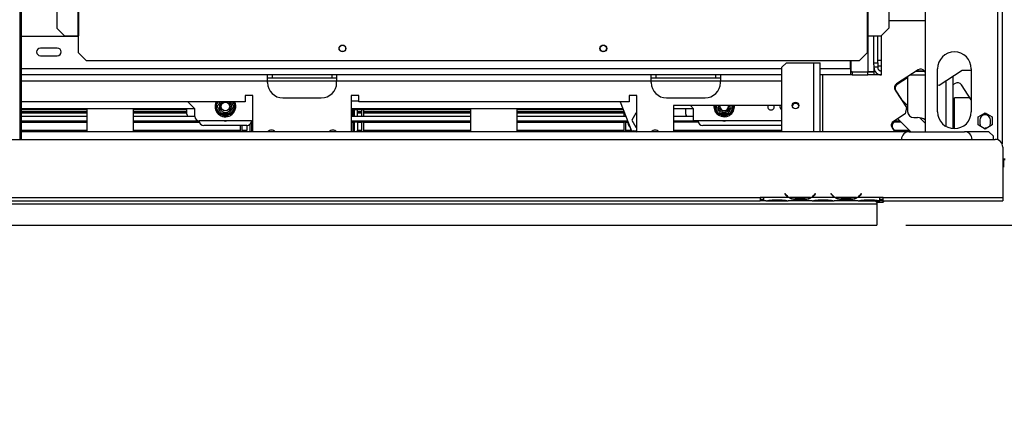
# Model space of a CAD drawing. Units: millimetres. Extents: x 118 to 4706, y 128 to 3787.
# Drawn here: x 1726 to 2367, y 633 to 888 of the extents above; entities that cross this region are included whole.
import ezdxf

# ---------------------------------------------------------------- set-up
doc = ezdxf.new("R2010")
doc.units = ezdxf.units.MM
doc.header["$LTSCALE"] = 19
doc.layers.add('FORMAT', color=7, linetype='Continuous')
doc.styles.add('SLDTEXTSTYLE0', font='TXT', dxfattribs={"width": 0.75})
doc.dimstyles.new('SLDDIMSTYLE0', dxfattribs={"dimtxt": 66.5, "dimasz": 62.738, "dimexe": 0, "dimexo": 0.0625, "dimgap": 16.625, "dimtad": 1, "dimrnd": 1e-09, "dimzin": 12, "dimdsep": 46, "dimtxsty": 'SLDTEXTSTYLE0', "dimsah": 1, "dimcen": 0.09, "dimadec": 0, "dimazin": 3, "dimtfac": 1, "dimtofl": 0, "dimtmove": 0, "dimatfit": 3, "dimfxl": 0, "dimfrac": 2, "dimtolj": 1, "dimtzin": 12, "dimarcsym": 0})
doc.dimstyles.new('SLDDIMSTYLE2', dxfattribs={"dimtxt": 66.5, "dimasz": 62.738, "dimexe": 0, "dimexo": 0.0625, "dimgap": 16.625, "dimtad": 1, "dimdec": 0, "dimrnd": 1e-09, "dimzin": 12, "dimdsep": 46, "dimtxsty": 'SLDTEXTSTYLE0', "dimsah": 1, "dimcen": 0.09, "dimadec": 0, "dimazin": 3, "dimtfac": 1, "dimtdec": 0, "dimtmove": 0, "dimatfit": 0, "dimfxl": 0, "dimfrac": 2, "dimtolj": 1, "dimtzin": 12, "dimarcsym": 0})

# ---------------------------------------------------------------- blocks, each defined once
blk = doc.blocks.new('_D_12')
at = {"layer": 'FORMAT'}
for p, q in [((2295.85, 1286.02), (2707.42, 1286.02)), ((2688.42, 1286.02), (2688.42, 754.02)), ((2451.34, 1199.1), (2451.34, 1219.36)), ((2451.34, 1219.36), (2588.92, 1219.36)), ((2588.92, 1219.36), (2588.92, 1199.1)), ((2466.93, 1124.97), (2573.33, 1061.13)), ((2451.34, 916.16), (2451.34, 895.9)), ((2588.92, 895.9), (2588.92, 916.16)), ((2451.34, 895.9), (2588.92, 895.9)), ((2303, 754.02), (2707.42, 754.02))]:
    blk.add_line(p, q, dxfattribs=at)
for points in [[(2688.42, 1286.02), (2678.77, 1223.28), (2698.07, 1223.28)], [(2688.42, 754.02), (2698.07, 816.76), (2678.77, 816.76)]]:
    blk.add_solid(points, dxfattribs=at)
at = {"layer": 'FORMAT', "attachment_point": 1, "rotation": 90, "style": 'SLDTEXTSTYLE0'}
for s, insert, char_height in [('"', (2482.02, 1171.67), 66.5), ('16', (2520.35, 1093.05), 53.2), ('532', (2602.7, 983.93), 66.5), ('15', (2451.56, 1014.44), 53.2), ('20', (2482.02, 916.16), 66.5)]:
    blk.add_mtext(s, dxfattribs=dict(at, insert=insert, char_height=char_height))
blk = doc.blocks.new('_D_13')
at = {"layer": 'FORMAT'}
for p, q in [((2973.96, 1319.52), (2973.96, 1440.17)), ((2277.81, 1319.52), (2992.96, 1319.52)), ((2973.96, 1319.52), (2973.96, 754.02)), ((2736.88, 1159.69), (2736.88, 1179.95)), ((2736.88, 1179.95), (2874.46, 1179.95)), ((2874.46, 1179.95), (2874.46, 1159.69)), ((2752.47, 1124.87), (2858.87, 1061.03)), ((2736.88, 955.37), (2736.88, 935.11)), ((2874.46, 935.11), (2874.46, 955.37)), ((2736.88, 935.11), (2874.46, 935.11)), ((2303, 754.02), (2992.96, 754.02)), ((2973.96, 754.02), (2973.96, 633.37))]:
    blk.add_line(p, q, dxfattribs=at)
for points in [[(2973.96, 1319.52), (2983.61, 1382.26), (2964.3, 1382.26)], [(2973.96, 754.02), (2964.3, 691.28), (2983.61, 691.28)]]:
    blk.add_solid(points, dxfattribs=at)
at = {"layer": 'FORMAT', "attachment_point": 1, "rotation": 90, "style": 'SLDTEXTSTYLE0'}
for s, insert, char_height in [('"', (2767.56, 1132.26), 66.5), ('4', (2805.88, 1092.95), 53.2), ('566', (2888.23, 983.83), 66.5), ('1', (2737.09, 1053.64), 53.2), ('22', (2767.56, 955.37), 66.5)]:
    blk.add_mtext(s, dxfattribs=dict(at, insert=insert, char_height=char_height))

msp = doc.modelspace()

# ---------------------------------------------------------------- linework, layer by layer
at = {"color": 7, "linetype": 'Continuous', "lineweight": 25}
for p, q in [((2315.6, 1280.921), (2315.6, 815.021)), ((2365.6, 1280.921), (2365.6, 807.201)), ((1763.432, 1264.521), (1763.432, 877.521)), ((1763.85, 1264.521), (1763.85, 877.521)), ((2277.85, 1264.521), (2277.85, 877.521)), ((2278.269, 1264.521), (2278.269, 877.521)), ((1749.805, 1259.521), (1749.805, 882.521)), ((2291.896, 1259.521), (2291.896, 882.521)), ((1725.6, 939.169), (1725.6, 810.021)), ((1726.6, 939.169), (1726.6, 810.021)), ((2291.896, 887.521), (2315.6, 887.521)), ((1749.805, 882.521), (1754.778, 877.521)), ((2286.923, 877.521), (2291.896, 882.521)), ((1763.85, 877.021), (1726.6, 877.021)), ((1754.778, 877.521), (1763.432, 877.521)), ((1763.432, 877.521), (1763.85, 877.521)), ((1763.85, 866.521), (1763.85, 877.521)), ((2277.85, 877.521), (2277.85, 866.521)), ((2277.85, 877.521), (2278.269, 877.521)), ((2278.269, 877.521), (2286.923, 877.521)), ((2282.1, 860.021), (2282.1, 877.521)), ((2284.6, 860.021), (2284.6, 877.521)), ((2287.1, 852.021), (2287.1, 877.7)), ((1750.1, 869.521), (1739.1, 869.521)), ((1763.85, 866.521), (1768.85, 861.521)), ((2272.85, 861.521), (2277.85, 866.521)), ((1739.1, 864.521), (1750.1, 864.521)), ((1768.85, 861.521), (2272.85, 861.521)), ((2222.1, 857.021), (2225.1, 860.021)), ((2225.1, 860.021), (2243.1, 860.021)), ((2243.1, 860.021), (2247.1, 860.021)), ((2247.1, 815.021), (2247.1, 860.021)), ((2266.9, 856.021), (2266.9, 861.521)), ((2267.1, 861.521), (2267.1, 854.121)), ((2282.1, 860.021), (2284.6, 860.021)), ((2282.1, 858.521), (2282.1, 860.021)), ((2284.6, 861.671), (2287.1, 861.671)), ((2284.6, 860.021), (2284.6, 857.021)), ((2222.1, 815.021), (2222.1, 857.021)), ((2266.9, 856.021), (2266.9, 852.021)), ((2267.9, 854.021), (2266.9, 854.021)), ((2267.1, 854.121), (2278.1, 854.121)), ((2267.9, 854.021), (2278.1, 854.021)), ((2267.9, 854.021), (2267.9, 852.021)), ((2282.1, 854.121), (2278.1, 854.121)), ((2278.1, 852.021), (2278.1, 854.021)), ((2278.1, 854.021), (2282.1, 854.021)), ((2281.353, 854.135), (2282.1, 854.021)), ((2281.636, 854.092), (2282.1, 854.092)), ((2282.1, 858.521), (2282.1, 854.121)), ((2284.6, 857.021), (2282.1, 857.021)), ((2282.1, 854.121), (2282.1, 854.092)), ((2282.1, 854.021), (2282.1, 852.021)), ((2287.1, 857.671), (2284.6, 857.671)), ((2310.887, 855.374), (2296.881, 846.278)), ((2309.575, 854.521), (2315.018, 854.521)), ((2309.806, 854.671), (2314.6, 854.671)), ((2311.076, 854.671), (2310.845, 854.521)), ((2314.6, 854.671), (2314.6, 854.521)), ((2315.6, 853.624), (2315.037, 854.492)), ((2323.6, 828.021), (2323.6, 856.021)), ((2339.68, 855.021), (2324.621, 845.242)), ((2345.6, 855.021), (2339.68, 855.021)), ((2345.6, 856.021), (2345.6, 828.021)), ((1887.1, 852.021), (1726.6, 852.021)), ((1887.1, 848.021), (1887.1, 852.021)), ((1932.1, 852.021), (1887.1, 852.021)), ((1890.1, 850.021), (1887.1, 850.021)), ((1887.1, 847.021), (1887.1, 848.021)), ((1890.1, 852.021), (1890.1, 850.021)), ((1929.1, 850.021), (1890.1, 850.021)), ((1929.1, 850.021), (1929.1, 852.021)), ((1932.1, 850.021), (1929.1, 850.021)), ((1932.1, 852.021), (1932.1, 848.021)), ((2137.1, 852.021), (1932.1, 852.021)), ((2137.1, 848.021), (1932.1, 848.021)), ((1932.1, 847.021), (1932.1, 848.021)), ((2137.1, 848.021), (2137.1, 852.021)), ((2182.1, 852.021), (2137.1, 852.021)), ((2140.1, 850.021), (2137.1, 850.021)), ((2137.1, 847.021), (2137.1, 848.021)), ((2140.1, 852.021), (2140.1, 850.021)), ((2179.1, 850.021), (2140.1, 850.021)), ((2179.1, 850.021), (2179.1, 852.021)), ((2182.1, 850.021), (2179.1, 850.021)), ((2182.1, 852.021), (2182.1, 848.021)), ((2222.1, 852.021), (2182.1, 852.021)), ((2182.1, 847.021), (2182.1, 848.021)), ((2266.9, 852.021), (2247.1, 852.021)), ((2267.9, 852.021), (2266.9, 852.021)), ((2267.9, 852.021), (2278.1, 852.021)), ((2282.1, 852.021), (2278.1, 852.021)), ((2287.1, 852.021), (2282.1, 852.021)), ((2284.6, 852.691), (2284.6, 852.021)), ((2304.1, 850.142), (2297.381, 845.778)), ((2304.1, 850.521), (2303.415, 850.521)), ((2304.1, 850.966), (2304.1, 828.171)), ((2314.6, 851.871), (2305.494, 851.871)), ((2305.725, 852.021), (2315.6, 852.021)), ((2314.6, 852.021), (2314.6, 851.871)), ((2333.6, 851.074), (2333.6, 817.067)), ((2295.999, 842.128), (2303.339, 830.826)), ((2296.499, 841.628), (2300.215, 835.907)), ((2324.621, 845.242), (2323.6, 845.459)), ((2335.099, 846.453), (2333.6, 845.479)), ((2345.6, 835.79), (2339.249, 845.571)), ((1872.6, 834.521), (1726.6, 834.521)), ((1839.6, 830.021), (1835.1, 834.521)), ((1877.6, 838.521), (1872.6, 838.521)), ((1872.6, 838.521), (1872.6, 834.521)), ((1877.6, 815.021), (1877.6, 838.521)), ((1897.1, 837.021), (1922.1, 837.021)), ((1946.6, 838.521), (1941.6, 838.521)), ((1941.6, 838.521), (1941.6, 815.021)), ((1946.6, 835.021), (1941.6, 835.021)), ((1946.6, 834.521), (1946.6, 838.521)), ((2122.6, 834.521), (1946.6, 834.521)), ((2116.793, 834.521), (2124.1, 815.521)), ((2127.6, 838.521), (2122.6, 838.521)), ((2122.6, 838.521), (2122.6, 834.521)), ((2127.6, 815.021), (2127.6, 838.521)), ((2147.1, 837.021), (2172.1, 837.021)), ((2299.715, 836.407), (2304.1, 832.021)), ((2344.801, 837.021), (2334.6, 837.021)), ((2334.6, 817.021), (2334.6, 837.021)), ((1839.6, 830.021), (1726.6, 830.021)), ((1769.6, 829.321), (1726.6, 829.321)), ((1726.6, 828.152), (1769.6, 828.152)), ((1726.6, 827.873), (1769.6, 827.873)), ((1769.6, 815.021), (1769.6, 830.021)), ((1799.6, 830.021), (1799.6, 815.021)), ((1834.6, 829.321), (1799.6, 829.321)), ((1799.6, 828.152), (1834.6, 828.152)), ((1799.6, 827.873), (1834.6, 827.873)), ((1834.6, 826.521), (1834.6, 830.021)), ((1839.6, 825.021), (1839.6, 830.021)), ((1853.425, 831.521), (1853.654, 832.322)), ((1853.654, 830.721), (1853.425, 831.521)), ((1854.52, 831.822), (1853.654, 832.322)), ((1854.52, 831.221), (1853.654, 830.721)), ((1855.934, 826.772), (1853.654, 830.721)), ((1865.547, 830.721), (1863.267, 826.772)), ((1865.547, 832.322), (1864.681, 831.822)), ((1865.547, 830.721), (1864.681, 831.221)), ((1865.547, 832.322), (1865.776, 831.521)), ((1865.776, 831.521), (1865.547, 830.721)), ((2118.524, 830.021), (1941.6, 830.021)), ((1941.6, 829.321), (1942.6, 829.321)), ((1942.6, 830.021), (1942.6, 825.121)), ((1943.6, 830.021), (1943.6, 825.121)), ((1943.6, 829.321), (1943.6, 830.021)), ((2019.6, 829.321), (1943.6, 829.321)), ((1945.6, 828.152), (1945.6, 829.321)), ((1945.6, 827.873), (1945.6, 828.152)), ((1945.6, 828.152), (1948.6, 828.152)), ((1945.6, 827.416), (1945.6, 827.873)), ((1945.6, 827.873), (1948.6, 827.873)), ((1948.6, 825.121), (1948.6, 829.321)), ((1949.8, 825.121), (1949.8, 829.321)), ((1949.8, 828.152), (2019.6, 828.152)), ((1949.8, 827.873), (2019.6, 827.873)), ((2019.6, 815.021), (2019.6, 830.021)), ((2049.6, 830.021), (2049.6, 815.021)), ((2118.793, 829.321), (2049.6, 829.321)), ((2049.6, 828.152), (2119.243, 828.152)), ((2049.6, 827.873), (2119.35, 827.873)), ((2119.4, 825.121), (2119.4, 827.741)), ((2222.1, 832.021), (2151.6, 832.021)), ((2151.6, 832.021), (2151.6, 815.021)), ((2164.6, 830.021), (2151.6, 830.021)), ((2159.6, 826.521), (2159.6, 830.021)), ((2164.6, 830.021), (2162.6, 832.021)), ((2164.6, 822.021), (2164.6, 830.021)), ((2178.654, 830.721), (2178.425, 831.521)), ((2179.52, 831.221), (2178.654, 830.721)), ((2180.934, 826.772), (2178.654, 830.721)), ((2187.4, 831.521), (2187.355, 832.021)), ((2187.5, 831.521), (2187.457, 832.021)), ((2190.547, 830.721), (2188.267, 826.772)), ((2190.547, 830.721), (2189.681, 831.221)), ((2190.776, 831.521), (2190.547, 830.721)), ((2303.339, 830.826), (2302.457, 826.676)), ((1726.6, 827.416), (1769.6, 827.416)), ((1726.6, 827.363), (1769.6, 827.363)), ((1726.6, 827.216), (1769.6, 827.216)), ((1726.6, 825.121), (1769.6, 825.121)), ((1726.6, 822.128), (1769.6, 822.128)), ((1769.6, 821.326), (1726.6, 821.326)), ((1726.6, 821.218), (1769.6, 821.218)), ((1726.6, 821.176), (1769.6, 821.176)), ((1799.6, 827.416), (1834.6, 827.416)), ((1799.6, 827.363), (1834.6, 827.363)), ((1799.6, 827.216), (1834.6, 827.216)), ((1799.6, 825.121), (1839.6, 825.121)), ((1799.6, 822.128), (1841.807, 822.128)), ((1842.682, 821.326), (1799.6, 821.326)), ((1799.6, 821.218), (1842.71, 821.218)), ((1799.6, 821.176), (1842.722, 821.176)), ((1876.6, 822.021), (1842.6, 822.021)), ((1856.8, 827.272), (1855.934, 826.772)), ((1856.513, 826.174), (1855.934, 826.772)), ((1857.321, 825.971), (1856.513, 826.174)), ((1857.321, 826.971), (1857.321, 825.971)), ((1861.88, 825.971), (1857.321, 825.971)), ((1861.88, 826.971), (1861.88, 825.971)), ((1862.688, 826.174), (1861.88, 825.971)), ((1863.267, 826.772), (1862.401, 827.272)), ((1863.267, 826.772), (1862.688, 826.174)), ((1877.6, 821.326), (1876.519, 821.326)), ((1876.6, 821.326), (1876.6, 815.021)), ((1877.394, 822.128), (1877.6, 822.128)), ((1941.6, 825.121), (2019.6, 825.121)), ((1941.6, 822.128), (2019.6, 822.128)), ((2019.6, 821.326), (1941.6, 821.326)), ((1942.6, 821.326), (1942.6, 815.021)), ((1943.6, 821.326), (1943.6, 815.021)), ((1945.6, 827.416), (1948.6, 827.416)), ((1945.6, 827.363), (1948.6, 827.363)), ((1945.6, 827.216), (1948.6, 827.216)), ((1945.6, 825.121), (1945.6, 827.216)), ((1945.6, 821.218), (1945.6, 821.326)), ((1945.6, 821.176), (1945.6, 821.218)), ((1945.6, 821.218), (1948.6, 821.218)), ((1945.6, 821.176), (1948.6, 821.176)), ((1945.6, 821.176), (1945.6, 816.06)), ((1948.6, 815.021), (1948.6, 821.326)), ((1949.8, 827.416), (2019.6, 827.416)), ((1949.8, 827.363), (2019.6, 827.363)), ((1949.8, 827.216), (2019.6, 827.216)), ((1949.8, 815.021), (1949.8, 821.326)), ((1949.8, 821.218), (2019.6, 821.218)), ((1949.8, 821.176), (2019.6, 821.176)), ((2049.6, 827.416), (2119.4, 827.416)), ((2049.6, 827.363), (2119.4, 827.363)), ((2049.6, 827.216), (2119.4, 827.216)), ((2049.6, 825.121), (2120.408, 825.121)), ((2049.6, 822.128), (2121.559, 822.128)), ((2121.698, 821.326), (2049.6, 821.326)), ((2049.6, 821.218), (2119.4, 821.218)), ((2049.6, 821.176), (2119.4, 821.176)), ((2119.4, 815.021), (2119.4, 821.326)), ((2120.6, 815.021), (2120.6, 821.326)), ((2120.6, 821.218), (2121.716, 821.218)), ((2120.6, 821.176), (2121.723, 821.176)), ((2126.974, 827.121), (2124.347, 822.571)), ((2124.347, 822.571), (2126.974, 818.021)), ((2127.6, 827.121), (2126.974, 827.121)), ((2151.6, 825.121), (2164.6, 825.121)), ((2151.6, 822.128), (2164.6, 822.128)), ((2167.682, 821.326), (2151.6, 821.326)), ((2222.1, 822.021), (2164.6, 822.021)), ((2181.8, 827.272), (2180.934, 826.772)), ((2181.513, 826.174), (2180.934, 826.772)), ((2182.321, 825.971), (2181.513, 826.174)), ((2182.321, 826.971), (2182.321, 825.971)), ((2186.88, 825.971), (2182.321, 825.971)), ((2186.88, 826.971), (2186.88, 825.971)), ((2187.688, 826.174), (2186.88, 825.971)), ((2188.267, 826.772), (2187.401, 827.272)), ((2188.267, 826.772), (2187.688, 826.174)), ((2299.796, 821.326), (2294.37, 821.326)), ((2302.457, 826.676), (2294.909, 821.774)), ((2295.489, 821.326), (2295.409, 821.274)), ((2295.455, 822.128), (2298.994, 822.128)), ((2306.1, 815.021), (2297.6, 823.522)), ((2308.1, 824.171), (2310.6, 824.171)), ((2312.057, 824.065), (2315.6, 820.521)), ((2350.05, 824.648), (2354.6, 827.275)), ((2350.05, 819.395), (2350.05, 824.648)), ((2351.1, 822.521), (2351.1, 820.521)), ((2356.322, 826.281), (2353.405, 826.281)), ((2354.6, 827.275), (2359.15, 824.648)), ((2358.1, 820.521), (2358.1, 822.521)), ((2359.15, 824.648), (2359.15, 819.395)), ((1726.6, 816.06), (1769.6, 816.06)), ((1726.6, 815.763), (1769.6, 815.763)), ((2305.1, 815.021), (1726.6, 815.021)), ((1799.6, 816.06), (1869.4, 816.06)), ((1799.6, 815.763), (1869.4, 815.763)), ((1873.6, 819.021), (1845.6, 819.021)), ((1869.4, 815.021), (1869.4, 819.021)), ((1870.6, 815.021), (1870.6, 819.021)), ((1870.6, 816.06), (1873.6, 816.06)), ((1870.6, 815.763), (1873.6, 815.763)), ((1873.6, 819.021), (1873.6, 816.021)), ((1873.6, 815.763), (1873.6, 816.06)), ((1873.6, 815.021), (1873.6, 815.763)), ((1875.6, 819.785), (1875.6, 815.021)), ((1876.6, 821.021), (1877.6, 821.021)), ((1942.6, 821.021), (1941.6, 821.021)), ((1945.6, 816.06), (1948.6, 816.06)), ((1945.6, 815.763), (1945.6, 816.06)), ((1945.6, 815.021), (1945.6, 815.763)), ((1945.6, 815.763), (1948.6, 815.763)), ((1949.8, 816.06), (2019.6, 816.06)), ((1949.8, 815.763), (2019.6, 815.763)), ((2049.6, 816.06), (2119.4, 816.06)), ((2049.6, 815.763), (2119.4, 815.763)), ((2120.6, 816.06), (2123.6, 816.06)), ((2120.6, 815.763), (2123.6, 815.763)), ((2123.6, 816.821), (2123.6, 816.06)), ((2123.6, 815.763), (2123.6, 816.06)), ((2123.6, 815.021), (2123.6, 815.763)), ((2124.1, 815.521), (2127.6, 815.521)), ((2125.6, 815.521), (2125.6, 815.021)), ((2126.263, 815.521), (2127.6, 815.032)), ((2126.6, 815.155), (2126.6, 815.021)), ((2126.974, 818.021), (2127.6, 818.021)), ((2151.6, 816.021), (2222.1, 816.021)), ((2222.1, 819.021), (2170.6, 819.021)), ((2293.6, 818.675), (2293.6, 819.841)), ((2294.027, 817.624), (2295.717, 815.021)), ((2294.527, 817.124), (2295.893, 815.021)), ((2295.243, 816.021), (2305.1, 816.021)), ((2305.1, 815.021), (2341.1, 815.021)), ((2357.1, 815.021), (2341.1, 815.021)), ((2354.6, 816.768), (2350.05, 819.395)), ((2354.098, 817.058), (2354.6, 817.021)), ((2359.15, 819.395), (2354.6, 816.768)), ((2354.6, 817.521), (2355.906, 817.521)), ((2354.6, 816.768), (2354.6, 817.521)), ((2360.1, 812.021), (2357.1, 815.021)), ((708.1, 810.021), (2361.1, 810.021)), ((2360.1, 810.021), (2360.1, 812.021)), ((2366.1, 805.021), (2366.1, 772.021)), ((2366.6, 796.328), (2366.6, 793.158)), ((2366.1, 791.987), (2366.6, 791.987)), ((2366.6, 793.158), (2366.6, 791.987)), ((1574.6, 772.021), (2208.1, 772.021)), ((1574.6, 770.021), (2208.1, 770.021)), ((2210.1, 772.021), (2208.1, 772.021)), ((2208.1, 772.021), (2208.1, 770.021)), ((2208.1, 771.021), (2210.1, 771.021)), ((2210.1, 770.021), (2208.1, 770.021)), ((2210.1, 772.021), (2210.1, 772.018)), ((2226.866, 772.018), (2210.1, 772.018)), ((2210.1, 772.018), (2210.1, 770.018)), ((2211.866, 770.018), (2210.1, 770.018)), ((2211.823, 770.018), (2212.294, 770.018)), ((2212.294, 770.018), (2215.768, 770.018)), ((2215.768, 770.507), (2222.433, 770.507)), ((2215.768, 770.018), (2222.433, 770.018)), ((2222.433, 770.018), (2225.907, 770.018)), ((2224.254, 774.63), (2224.1, 774.501)), ((2224.1, 774.501), (2224.639, 773.859)), ((2224.793, 773.988), (2224.254, 774.63)), ((2225.907, 770.018), (2226.335, 770.018)), ((2241.866, 770.018), (2226.335, 770.018)), ((2240.907, 772.018), (2227.294, 772.018)), ((2230.768, 771.362), (2230.768, 770.706)), ((2237.433, 771.201), (2230.768, 771.201)), ((2237.433, 770.706), (2230.768, 770.706)), ((2237.433, 771.362), (2237.433, 770.706)), ((2256.866, 772.018), (2241.335, 772.018)), ((2241.82, 770.018), (2242.294, 770.018)), ((2242.294, 770.018), (2245.768, 770.018)), ((2243.947, 774.63), (2243.408, 773.988)), ((2243.562, 773.859), (2244.1, 774.501)), ((2244.1, 774.501), (2243.947, 774.63)), ((2245.768, 770.507), (2252.433, 770.507)), ((2245.768, 770.018), (2252.433, 770.018)), ((2252.433, 770.018), (2255.907, 770.018)), ((2254.254, 774.63), (2254.1, 774.501)), ((2254.1, 774.501), (2254.639, 773.859)), ((2254.793, 773.988), (2254.254, 774.63)), ((2255.907, 770.018), (2256.335, 770.018)), ((2271.866, 770.018), (2256.335, 770.018)), ((2270.907, 772.018), (2257.294, 772.018)), ((2260.768, 771.362), (2260.768, 770.706)), ((2267.433, 771.201), (2260.768, 771.201)), ((2267.433, 770.706), (2260.768, 770.706)), ((2267.433, 771.362), (2267.433, 770.706)), ((2286.1, 772.018), (2271.335, 772.018)), ((2271.82, 770.018), (2272.294, 770.018)), ((2272.294, 770.018), (2275.768, 770.018)), ((2273.947, 774.63), (2273.408, 773.988)), ((2273.562, 773.859), (2274.1, 774.501)), ((2274.1, 774.501), (2273.947, 774.63)), ((2275.768, 770.507), (2282.433, 770.507)), ((2275.768, 770.018), (2282.433, 770.018)), ((2282.433, 770.018), (2285.907, 770.018)), ((2284, 770.018), (2284, 769.775)), ((2285.907, 770.018), (2286.1, 770.018)), ((2288.1, 772.021), (2286.1, 772.021)), ((2286.1, 772.018), (2286.1, 772.021)), ((2286.1, 770.025), (2286.1, 772.018)), ((2286.1, 771.021), (2288.1, 771.021)), ((2286.1, 770.025), (2286.1, 770.018)), ((2288.1, 770.021), (2286.1, 770.021)), ((2288.1, 772.021), (2366.1, 772.021)), ((2288.1, 770.021), (2288.1, 772.021)), ((2288.1, 770.021), (2366.1, 770.021)), ((2288.15, 769.628), (2288.15, 770.021)), ((2288.35, 770.021), (2288.35, 769.221)), ((2366.1, 772.021), (2366.1, 770.021)), ((709.1, 768.021), (2284, 768.021)), ((2284, 769.775), (2284, 768.984)), ((2284, 769.021), (2288.15, 769.021)), ((2284, 768.984), (2284, 768.021)), ((2284, 768.021), (2284, 754.021)), ((2288.15, 769.021), (2288.15, 769.628)), ((2288.15, 769.021), (2288.35, 769.221)), ((687.2, 754.021), (2284, 754.021))]:
    msp.add_line(p, q, dxfattribs=at)
at = {"color": 8, "linetype": 'Continuous', "lineweight": 25}
for p, q in [((2362.6, 1280.921), (2362.6, 809.791)), ((2278.1, 877.521), (2278.1, 854.121)), ((2243.1, 815.021), (2243.1, 860.021)), ((2222.1, 856.021), (1726.6, 856.021)), ((2266.9, 856.021), (2247.1, 856.021)), ((2266.9, 856.021), (2267.1, 856.021)), ((1887.1, 848.021), (1726.6, 848.021)), ((1932.1, 848.021), (1887.1, 848.021)), ((2182.1, 848.021), (2137.1, 848.021)), ((2222.1, 848.021), (2182.1, 848.021)), ((2248.6, 852.021), (2248.6, 815.021)), ((2329.1, 848.151), (2329.1, 818.495)), ((1853.654, 832.322), (1854.924, 834.521)), ((1864.277, 834.521), (1865.547, 832.322)), ((1942.022, 829.321), (1942.022, 825.792)), ((2178.425, 831.521), (2178.568, 832.021)), ((2190.633, 832.021), (2190.776, 831.521)), ((2366.6, 796.328), (2366.1, 796.328)), ((2366.1, 793.158), (2366.6, 793.158)), ((2215.768, 770.507), (2215.768, 770.018)), ((2222.433, 770.507), (2222.433, 770.018)), ((2226.859, 772.021), (2227.286, 772.021)), ((2240.914, 772.021), (2241.342, 772.021)), ((2245.768, 770.507), (2245.768, 770.018)), ((2252.433, 770.507), (2252.433, 770.018)), ((2256.859, 772.021), (2257.286, 772.021)), ((2270.914, 772.021), (2271.342, 772.021)), ((2275.768, 770.507), (2275.768, 770.018)), ((2282.433, 770.507), (2282.433, 770.018))]:
    msp.add_line(p, q, dxfattribs=at)
at = {"color": 7, "linetype": 'Continuous', "lineweight": 25, "flags": 128}
for points in [[(1876.6, 822.021), (1877.186, 822.079), (1877.6, 822.193)], [(2352.941, 826.317), (2353.032, 826.304), (2353.405, 826.281)], [(2126.955, 815.021), (2126.102, 815.377), (2125.819, 815.521)], [(2351.1, 820.521), (2351.312, 819.324), (2351.852, 818.354)], [(2357.349, 818.354), (2357.889, 819.324), (2358.1, 820.521)], [(2367.6, 796.75), (2367.405, 796.742), (2367.218, 796.718), (2367.045, 796.679), (2366.893, 796.626), (2366.769, 796.562), (2366.677, 796.489), (2366.62, 796.41), (2366.6, 796.328)]]:
    msp.add_lwpolyline(points, dxfattribs=at)
at = {"color": 7, "linetype": 'Continuous', "lineweight": 25}
for centre, radius in [((1935.85, 869.321), 2.2), ((1935.85, 869.321), 2.1), ((2105.85, 869.321), 2.2), ((2105.85, 869.321), 2.1), ((1859.6, 831.521), 3), ((1859.6, 831.521), 2.9), ((1859.6, 831.521), 2.8), ((2231.1, 832.021), 2.15), ((2231.1, 832.021), 2.1)]:
    msp.add_circle(centre, radius, dxfattribs=at)
for centre, radius, start, end in [((1739.1, 867.021), 2.5, 90, 270), ((1750.1, 867.021), 2.5, 270, 90), ((2334.6, 856.021), 11, 0, 180), ((2287.1, 857.021), 5, 180, 270), ((2287.1, 857.021), 2.5, 180, 270), ((2312.521, 852.858), 3, 33, 123), ((1897.1, 847.021), 10, 180, 270), ((1922.1, 847.021), 10, 270, 0), ((2147.1, 847.021), 10, 180, 270), ((2172.1, 847.021), 10, 270, 0), ((2336.733, 843.937), 3, 33, 123), ((2298.515, 843.762), 3, 123, 213), ((2299.015, 843.262), 3, 123, 213), ((1859.6, 831.521), 6.75, 153.6122, 300), ((1859.6, 831.521), 3.94, 130.417438, 300), ((1859.6, 831.521), 3.94, 300, 49.582562), ((1859.6, 831.521), 6.75, 300, 26.3878), ((1859.6, 831.521), 6, 187.668355, 232.331645), ((1859.6, 831.521), 6, 307.668355, 352.331645), ((2184.6, 831.521), 6.75, 175.751977, 300), ((2184.6, 831.521), 6, 187.668355, 232.331645), ((2184.6, 831.521), 3.94, 172.710076, 300), ((2184.6, 831.521), 3, 170.405932, 9.594068), ((2184.6, 831.521), 2.9, 170.071808, 0), ((2184.6, 831.521), 2.8, 169.713439, 0), ((2184.6, 831.521), 3.94, 300, 7.289924), ((2184.6, 831.521), 6.75, 300, 4.248023), ((2184.6, 831.521), 6, 307.668355, 352.331645), ((2215.1, 831.321), 2.15, 160.999198, 19.000802), ((2223.1, 831.321), 2.15, 160.999198, 242.282252), ((2231.1, 831.321), 2.15, 13.579177, 164.772763), ((2308.1, 828.171), 4, 180, 270), ((2334.6, 828.021), 11, 180, 0), ((1837.6, 826.521), 3, 180, 207.829445), ((1842.6, 825.021), 3, 180, 270), ((1845.6, 822.021), 3, 180, 270), ((1859.6, 831.521), 6, 247.668355, 292.331645), ((1859.6, 825.021), 3.1, 255.407449, 284.592551), ((1873.6, 822.021), 3, 270, 0), ((1939.6, 824.021), 3, 21.499442, 48.189685), ((2129.6, 822.571), 8, 184.378019, 217.697003), ((2129.6, 822.571), 7.8, 190.330532, 211.744491), ((2162.6, 826.521), 3, 180, 207.829445), ((2170.6, 822.021), 3, 180, 270), ((2184.6, 831.521), 6, 247.668355, 292.331645), ((2184.6, 825.021), 3.1, 255.407449, 284.592551), ((2296.543, 819.258), 3, 123, 213), ((2297.043, 818.758), 3, 123, 213), ((2310.6, 814.171), 10, 60, 90), ((2354.6, 822.521), 3.5, 0, 180), ((1889.6, 812.521), 3.5, 44.617836, 135.382167), ((1929.6, 812.521), 3.5, 44.619135, 135.380861), ((2139.6, 812.521), 3.5, 44.618608, 135.381391), ((2305.1, 810.021), 5, 90, 180), ((2341.1, 810.021), 5, 0, 90), ((2361.1, 805.021), 5, 0, 90), ((2367.484, 793.711), 3.464, 88.065548, 113.536281), ((2230.768, 779.001), 8, 220, 240.808407), ((2230.768, 779.001), 7.8, 220, 243.557037), ((2230.768, 779.001), 7.8, 243.557037, 270), ((2237.433, 779.001), 7.8, 270, 296.442963), ((2237.433, 779.001), 7.8, 296.442963, 320), ((2237.433, 779.001), 8, 299.191593, 320), ((2260.768, 779.001), 8, 220, 240.808407), ((2260.768, 779.001), 7.8, 220, 243.557037), ((2260.768, 779.001), 7.8, 243.557037, 270), ((2267.433, 779.001), 7.8, 270, 296.442963), ((2267.433, 779.001), 7.8, 296.442963, 320), ((2267.433, 779.001), 8, 299.191593, 320)]:
    msp.add_arc(centre, radius, start, end, dxfattribs=at)
at = {"color": 8, "linetype": 'Continuous', "lineweight": 25}
for start, end in [(150, 172.331645), (7.668355, 30)]:
    msp.add_arc((1859.6, 831.521), 6, start, end, dxfattribs=at)
at = {"color": 7, "linetype": 'Continuous', "lineweight": 25}
for points, knots in [([(1854.347, 831.521), (1854.362, 831.548), (1854.392, 831.601), (1854.637, 832.025), (1855.005, 832.662), (1855.445, 833.424), (1855.82, 834.074), (1856.013, 834.408), (1856.079, 834.521)], [0, 0, 0, 0, 0.1931601, 0.3865826, 0.5829972, 0.7602823, 0.9180765, 1, 1, 1, 1]), ([(1863.122, 834.521), (1863.192, 834.401), (1863.325, 834.171), (1863.61, 833.676), (1863.953, 833.082), (1864.321, 832.444), (1864.617, 831.932), (1864.817, 831.587), (1864.842, 831.543), (1864.854, 831.521)], [0, 0, 0, 0, 0.0876423, 0.1667935, 0.3245238, 0.4819236, 0.6454467, 0.8265694, 1, 1, 1, 1]), ([(1854.347, 831.521), (1854.336, 831.521), (1854.314, 831.521), (1854.149, 831.521), (1853.899, 831.521), (1853.642, 831.521), (1853.473, 831.521), (1853.427, 831.521), (1853.425, 831.521)], [0, 0, 0, 0, 0.20953267, 0.41849257, 0.64249521, 0.90349009, 0.99583842, 1, 1, 1, 1]), ([(1856.974, 826.971), (1856.961, 826.993), (1856.934, 827.039), (1856.702, 827.441), (1856.329, 828.087), (1855.952, 828.741), (1855.592, 829.364), (1855.247, 829.962), (1854.88, 830.598), (1854.584, 831.111), (1854.384, 831.456), (1854.359, 831.5), (1854.347, 831.521)], [0, 0, 0, 0, 0.1033737, 0.2274024, 0.3456813, 0.4523152, 0.4998294, 0.5945143, 0.6890008, 0.787163, 0.8958903, 1, 1, 1, 1]), ([(1864.854, 831.521), (1864.839, 831.495), (1864.809, 831.442), (1864.564, 831.018), (1864.196, 830.382), (1863.754, 829.616), (1863.324, 828.871), (1862.94, 828.206), (1862.61, 827.633), (1862.355, 827.193), (1862.24, 826.993), (1862.23, 826.977), (1862.227, 826.971)], [0, 0, 0, 0, 0.1157185, 0.2315943, 0.3492626, 0.4554707, 0.5500022, 0.639991, 0.7338656, 0.8369388, 0.9505161, 1, 1, 1, 1]), ([(1865.776, 831.521), (1865.774, 831.521), (1865.728, 831.521), (1865.559, 831.521), (1865.302, 831.521), (1865.052, 831.521), (1864.887, 831.521), (1864.865, 831.521), (1864.854, 831.521)], [0, 0, 0, 0, 0.00416158, 0.09650991, 0.35750479, 0.58150743, 0.79046733, 1, 1, 1, 1]), ([(2179.347, 831.521), (2179.336, 831.521), (2179.314, 831.521), (2179.149, 831.521), (2178.899, 831.521), (2178.642, 831.521), (2178.473, 831.521), (2178.427, 831.521), (2178.425, 831.521)], [0, 0, 0, 0, 0.2095327, 0.4184926, 0.6424952, 0.9034901, 0.9958384, 1, 1, 1, 1]), ([(2179.347, 831.521), (2179.359, 831.544), (2179.384, 831.586), (2179.554, 831.881), (2179.635, 832.021)], [0, 0, 0, 0, 0.52515536, 1, 1, 1, 1]), ([(2181.974, 826.971), (2181.961, 826.993), (2181.934, 827.039), (2181.702, 827.441), (2181.329, 828.087), (2180.952, 828.741), (2180.592, 829.364), (2180.247, 829.962), (2179.88, 830.598), (2179.584, 831.111), (2179.384, 831.456), (2179.359, 831.5), (2179.347, 831.521)], [0, 0, 0, 0, 0.1033737, 0.2274024, 0.3456813, 0.4523152, 0.4998294, 0.5945143, 0.6890008, 0.787163, 0.8958903, 1, 1, 1, 1]), ([(2189.854, 831.521), (2189.839, 831.495), (2189.809, 831.442), (2189.564, 831.018), (2189.196, 830.382), (2188.754, 829.616), (2188.324, 828.871), (2187.94, 828.206), (2187.61, 827.633), (2187.355, 827.193), (2187.24, 826.993), (2187.23, 826.977), (2187.227, 826.971)], [0, 0, 0, 0, 0.11571854, 0.23159431, 0.34926258, 0.4554707, 0.55000222, 0.63999099, 0.73386558, 0.83693877, 0.95051614, 1, 1, 1, 1]), ([(2189.566, 832.021), (2189.574, 832.007), (2189.69, 831.805), (2189.811, 831.597), (2189.84, 831.546), (2189.854, 831.521)], [0, 0, 0, 0, 0.0390514, 0.52994984, 1, 1, 1, 1]), ([(2190.776, 831.521), (2190.774, 831.521), (2190.728, 831.521), (2190.559, 831.521), (2190.302, 831.521), (2190.052, 831.521), (2189.887, 831.521), (2189.865, 831.521), (2189.854, 831.521)], [0, 0, 0, 0, 0.0041616, 0.0965099, 0.3575048, 0.5815074, 0.7904673, 1, 1, 1, 1]), ([(1856.974, 826.971), (1856.968, 826.962), (1856.957, 826.943), (1856.875, 826.801), (1856.75, 826.584), (1856.621, 826.361), (1856.537, 826.215), (1856.514, 826.175), (1856.513, 826.174)], [0, 0, 0, 0, 0.2095327, 0.4184926, 0.6424952, 0.9034901, 0.9958384, 1, 1, 1, 1]), ([(1862.227, 826.971), (1862.197, 826.971), (1862.136, 826.971), (1861.646, 826.971), (1860.911, 826.971), (1860.027, 826.971), (1859.167, 826.971), (1858.399, 826.971), (1857.738, 826.971), (1857.229, 826.971), (1856.998, 826.971), (1856.979, 826.971), (1856.974, 826.971)], [0, 0, 0, 0, 0.1157185, 0.2315943, 0.3492626, 0.4554707, 0.5500022, 0.639991, 0.7338656, 0.8369388, 0.9505161, 1, 1, 1, 1]), ([(1862.688, 826.174), (1862.687, 826.175), (1862.664, 826.215), (1862.58, 826.361), (1862.451, 826.584), (1862.326, 826.801), (1862.244, 826.943), (1862.233, 826.962), (1862.227, 826.971)], [0, 0, 0, 0, 0.0041616, 0.0965099, 0.3575048, 0.5815074, 0.7904673, 1, 1, 1, 1]), ([(2181.974, 826.971), (2181.968, 826.962), (2181.957, 826.943), (2181.875, 826.801), (2181.75, 826.584), (2181.621, 826.361), (2181.537, 826.215), (2181.514, 826.175), (2181.513, 826.174)], [0, 0, 0, 0, 0.2095327, 0.4184926, 0.6424952, 0.9034901, 0.9958384, 1, 1, 1, 1]), ([(2187.227, 826.971), (2187.197, 826.971), (2187.136, 826.971), (2186.646, 826.971), (2185.911, 826.971), (2185.027, 826.971), (2184.167, 826.971), (2183.399, 826.971), (2182.738, 826.971), (2182.229, 826.971), (2181.998, 826.971), (2181.979, 826.971), (2181.974, 826.971)], [0, 0, 0, 0, 0.1157185, 0.2315943, 0.3492626, 0.4554707, 0.5500022, 0.639991, 0.7338656, 0.8369388, 0.9505161, 1, 1, 1, 1]), ([(2187.688, 826.174), (2187.687, 826.175), (2187.664, 826.215), (2187.58, 826.361), (2187.451, 826.584), (2187.326, 826.801), (2187.244, 826.943), (2187.233, 826.962), (2187.227, 826.971)], [0, 0, 0, 0, 0.0041616, 0.0965099, 0.3575048, 0.5815074, 0.7904673, 1, 1, 1, 1]), ([(2211.866, 770.018), (2212.456, 770.112), (2213.637, 770.3), (2215.057, 770.438), (2215.768, 770.507)], [0, 0, 0, 0, 0.4997756, 1, 1, 1, 1]), ([(2222.433, 770.507), (2223.143, 770.438), (2224.562, 770.298), (2225.744, 770.111), (2226.335, 770.018)], [0, 0, 0, 0, 0.4999557, 1, 1, 1, 1]), ([(2230.768, 770.706), (2230.058, 770.752), (2228.638, 770.844), (2227.457, 771.626), (2226.866, 772.018)], [0, 0, 0, 0, 0.49995573, 1, 1, 1, 1]), ([(2241.335, 772.018), (2240.745, 771.625), (2239.564, 770.841), (2238.144, 770.751), (2237.433, 770.706)], [0, 0, 0, 0, 0.4997756, 1, 1, 1, 1]), ([(2241.866, 770.018), (2242.456, 770.112), (2243.637, 770.3), (2245.057, 770.438), (2245.768, 770.507)], [0, 0, 0, 0, 0.4997756, 1, 1, 1, 1]), ([(2252.433, 770.507), (2253.143, 770.438), (2254.562, 770.298), (2255.744, 770.111), (2256.335, 770.018)], [0, 0, 0, 0, 0.4999557, 1, 1, 1, 1]), ([(2260.768, 770.706), (2260.058, 770.752), (2258.638, 770.844), (2257.457, 771.626), (2256.866, 772.018)], [0, 0, 0, 0, 0.4999557, 1, 1, 1, 1]), ([(2271.335, 772.018), (2270.745, 771.625), (2269.564, 770.841), (2268.144, 770.751), (2267.433, 770.706)], [0, 0, 0, 0, 0.4997756, 1, 1, 1, 1]), ([(2271.866, 770.018), (2272.456, 770.112), (2273.637, 770.3), (2275.057, 770.438), (2275.768, 770.507)], [0, 0, 0, 0, 0.4997756, 1, 1, 1, 1]), ([(2282.433, 770.507), (2283.093, 770.449), (2284.414, 770.334), (2285.538, 770.128), (2286.1, 770.025)], [0, 0, 0, 0, 0.4998913, 1, 1, 1, 1]), ([(2284, 768.984), (2283.987, 768.991), (2283.916, 769.025), (2283.803, 769.094), (2283.685, 769.203), (2283.613, 769.319), (2283.594, 769.437), (2283.615, 769.545), (2283.68, 769.637), (2283.789, 769.708), (2283.902, 769.75), (2283.978, 769.769), (2284, 769.775)], [0, 0, 0, 0, 0.0316469, 0.1657847, 0.2827785, 0.3901432, 0.4974361, 0.6086, 0.715106, 0.8254524, 0.9473381, 1, 1, 1, 1])]:
    msp.add_open_spline(points, degree=3, knots=knots, dxfattribs=at)

# ---------------------------------------------------------------- dimensions: what is measured, and where the dimension line sits
at = {"layer": 'FORMAT'}
for base, p1, p2, dimstyle, picture, middle in [((2973.955625747, 754.021490419), (2258.811066492, 1319.521490419), (2284.000459888, 754.021490419), 'SLDDIMSTYLE2', '_D_13', (2973.955625747, 1057.53152996)), ((2688.421, 754.021), (2276.85, 1286.021), (2284, 754.021), 'SLDDIMSTYLE0', '_D_12', (2688.421, 1057.633))]:
    dim = msp.add_linear_dim(base=base, p1=p1, p2=p2, angle=90, dimstyle=dimstyle, dxfattribs=at)
    dim.commit()
    dim.dimension.update_dxf_attribs({"geometry": picture, "text_midpoint": middle, "dimtype": 160})

doc.saveas('drawing.dxf')
